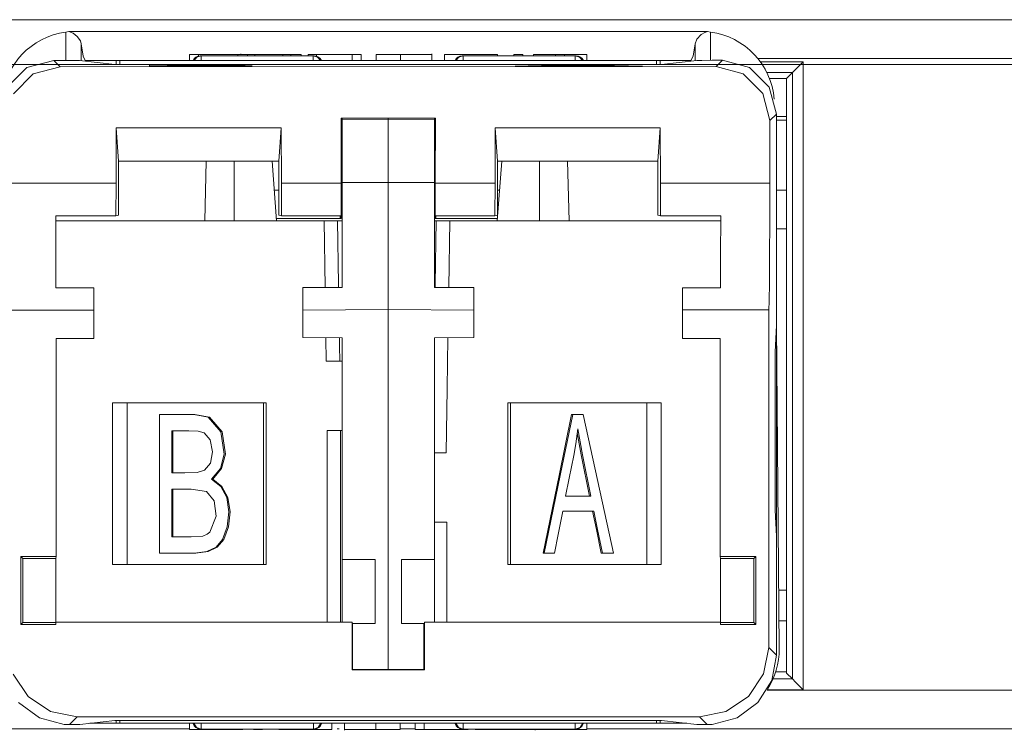
# Model space of a CAD drawing. Units: inches. Extents: x 0 to 21.9, y 0 to 19.2.
# Drawn here: x 4.6 to 5.2, y 8.1 to 8.5 of the extents above; entities that cross this region are included whole.
import ezdxf

# ---------------------------------------------------------------- set-up
doc = ezdxf.new("R2010")
doc.units = ezdxf.units.IN
doc.header["$MEASUREMENT"] = 0
doc.layers.add('Trimetric', color=7, linetype='CONTINUOUS', true_color=0xffffff)

msp = doc.modelspace()

# ---------------------------------------------------------------- linework, layer by layer
at = {"layer": 'Trimetric', "color": 18, "linetype": 'Continuous', "lineweight": 18}
for p, q in [((1.54662, 8.51262), (8.9593, 8.51262)), ((4.70966, 8.51274), (4.65253, 8.51274)), ((4.65253, 8.51274), (4.65253, 8.51271)), ((4.65253, 8.51271), (4.65253, 8.51262)), ((4.70966, 8.51274), (4.70966, 8.51271)), ((4.70966, 8.51271), (4.70966, 8.51262)), ((5.02219, 8.51274), (4.96506, 8.51274)), ((4.96506, 8.51271), (4.96506, 8.51274)), ((4.96506, 8.51262), (4.96506, 8.51271)), ((5.02219, 8.51271), (5.02219, 8.51274)), ((5.02219, 8.51262), (5.02219, 8.51271)), ((4.62811, 8.50475), (4.63009, 8.50498)), ((4.62811, 8.48636), (4.62811, 8.50475)), ((4.63457, 8.50519), (4.63009, 8.50498)), ((4.63009, 8.50498), (4.63289, 8.50392)), ((4.63289, 8.50392), (4.63553, 8.50192)), ((4.63457, 8.50519), (5.04014, 8.50519)), ((4.63553, 8.50192), (4.63759, 8.49896)), ((5.03663, 8.49716), (5.03777, 8.50017)), ((5.03777, 8.50017), (5.04051, 8.50308)), ((5.04014, 8.50519), (5.04462, 8.50498)), ((5.04051, 8.50308), (5.04296, 8.50446)), ((5.04296, 8.50446), (5.04462, 8.50498)), ((5.04462, 8.50498), (5.0466, 8.50475)), ((5.0466, 8.50475), (5.0466, 8.48639)), ((4.63759, 8.49896), (4.63808, 8.49716)), ((4.63938, 8.489), (4.63808, 8.49716)), ((4.63808, 8.49716), (4.63808, 8.48618)), ((5.03663, 8.49716), (5.03534, 8.489)), ((5.03663, 8.4862), (5.03663, 8.49716)), ((4.6408, 8.48619), (4.63938, 8.489)), ((4.70841, 8.4902), (4.71166, 8.4902)), ((4.70841, 8.4902), (4.70841, 8.48619)), ((4.71078, 8.48619), (4.71261, 8.4885)), ((4.7132, 8.4885), (4.71137, 8.48619)), ((4.71166, 8.4902), (4.71421, 8.4902)), ((4.71261, 8.4885), (4.71543, 8.48937)), ((4.71601, 8.48937), (4.7132, 8.4885)), ((4.71421, 8.4902), (4.72912, 8.4902)), ((4.71421, 8.4902), (4.71421, 8.48922)), ((4.71601, 8.48937), (4.71543, 8.48937)), ((4.78879, 8.48937), (4.71601, 8.48937)), ((4.71601, 8.4885), (4.71601, 8.48937)), ((4.71601, 8.48619), (4.71601, 8.4885)), ((4.72912, 8.4902), (4.73847, 8.4902)), ((4.73847, 8.4902), (4.74144, 8.4902)), ((4.73985, 8.4902), (4.74329, 8.4902)), ((4.73985, 8.4902), (4.73985, 8.48937)), ((4.74182, 8.4902), (4.74182, 8.4907)), ((4.74329, 8.4902), (4.746, 8.4902)), ((4.746, 8.4902), (4.74869, 8.4902)), ((4.746, 8.4902), (4.746, 8.48937)), ((4.74869, 8.4902), (4.75081, 8.4902)), ((4.75081, 8.4902), (4.76106, 8.4902)), ((4.75081, 8.4902), (4.75081, 8.48937)), ((4.76106, 8.4902), (4.76911, 8.4902)), ((4.76911, 8.4902), (4.77197, 8.4902)), ((4.76911, 8.4902), (4.76911, 8.48937)), ((4.77197, 8.4902), (4.77421, 8.4902)), ((4.77421, 8.4902), (4.77791, 8.4902)), ((4.77421, 8.4902), (4.77421, 8.48937)), ((4.77791, 8.4902), (4.78081, 8.4902)), ((4.78081, 8.4902), (4.78081, 8.48937)), ((4.78538, 8.4902), (4.78849, 8.4902)), ((4.78538, 8.4902), (4.78538, 8.48937)), ((4.78849, 8.4902), (4.79093, 8.4902)), ((4.78937, 8.48937), (4.78879, 8.48937)), ((4.78879, 8.48937), (4.78879, 8.4885)), ((4.7916, 8.4885), (4.78879, 8.48937)), ((4.78879, 8.4885), (4.78879, 8.48619)), ((4.78937, 8.48937), (4.79219, 8.4885)), ((4.79093, 8.4902), (4.8038, 8.4902)), ((4.79093, 8.4902), (4.79093, 8.48912)), ((4.79343, 8.48619), (4.7916, 8.4885)), ((4.79219, 8.4885), (4.79402, 8.48619)), ((4.8038, 8.4902), (4.81392, 8.4902)), ((4.81392, 8.4902), (4.81725, 8.4902)), ((4.81392, 8.4902), (4.81392, 8.48619)), ((4.81725, 8.4902), (4.81986, 8.4902)), ((4.81986, 8.4902), (4.81986, 8.48619)), ((4.82959, 8.4902), (4.83844, 8.4902)), ((4.82959, 8.4902), (4.82959, 8.48619)), ((4.83844, 8.4902), (4.84539, 8.4902)), ((4.84539, 8.4902), (4.8595, 8.4902)), ((4.84539, 8.4902), (4.84539, 8.48619)), ((4.8595, 8.4902), (4.8638, 8.4902)), ((4.8638, 8.4902), (4.86568, 8.4902)), ((4.86578, 8.48619), (4.86578, 8.4907)), ((4.87384, 8.4902), (4.87457, 8.4902)), ((4.87384, 8.4902), (4.87384, 8.48619)), ((4.87457, 8.4902), (4.88027, 8.4902)), ((4.88027, 8.4902), (4.89265, 8.4902)), ((4.88261, 8.4885), (4.88078, 8.48619)), ((4.88136, 8.48619), (4.8832, 8.4885)), ((4.88543, 8.48938), (4.88261, 8.4885)), ((4.8832, 8.4885), (4.88601, 8.48938)), ((4.88543, 8.48938), (4.88601, 8.48938)), ((4.88601, 8.48938), (4.95881, 8.48938)), ((4.88601, 8.48938), (4.88601, 8.4885)), ((4.88601, 8.4885), (4.88601, 8.48619)), ((4.89265, 8.4902), (4.90361, 8.4902)), ((4.90361, 8.4902), (4.90792, 8.4902)), ((4.90792, 8.4902), (4.90827, 8.4902)), ((4.90827, 8.4902), (4.90827, 8.48938)), ((4.9189, 8.4902), (4.92214, 8.4902)), ((4.9189, 8.4902), (4.9189, 8.48938)), ((4.92214, 8.4902), (4.9247, 8.4902)), ((4.9247, 8.4902), (4.9247, 8.48938)), ((4.93162, 8.4902), (4.93969, 8.4902)), ((4.93162, 8.4902), (4.93162, 8.48938)), ((4.93969, 8.4902), (4.94604, 8.4902)), ((4.94604, 8.4902), (4.94928, 8.4902)), ((4.94604, 8.4902), (4.94604, 8.48938)), ((4.94928, 8.4902), (4.95183, 8.4902)), ((4.95183, 8.4902), (4.95993, 8.4902)), ((4.95183, 8.4902), (4.95183, 8.48938)), ((4.95881, 8.48938), (4.9594, 8.48939)), ((4.95881, 8.48938), (4.96163, 8.48851)), ((4.95881, 8.48851), (4.95881, 8.48938)), ((4.95881, 8.48619), (4.95881, 8.48851)), ((4.96222, 8.48851), (4.9594, 8.48939)), ((4.95993, 8.4902), (4.9663, 8.4902)), ((4.96163, 8.48851), (4.96346, 8.48619)), ((4.96405, 8.48619), (4.96222, 8.48851)), ((4.9663, 8.4902), (4.9663, 8.48619)), ((5.03534, 8.489), (5.03391, 8.48619)), ((5.4304, 8.48762), (5.07737, 8.48762)), ((4.55791, 8.48362), (5.95791, 8.48362)), ((5.95791, 8.48362), (4.55791, 8.48362)), ((4.60293, 8.48167), (4.59012, 8.46886)), ((4.62296, 8.48362), (4.59106, 8.48362)), ((4.59106, 8.48362), (4.62296, 8.48362)), ((4.62043, 8.48636), (4.60293, 8.48167)), ((4.60706, 8.47755), (4.62455, 8.48224)), ((4.62716, 8.48636), (4.62043, 8.48636)), ((4.62455, 8.48224), (4.62043, 8.48636)), ((4.62681, 8.48362), (4.62296, 8.48362)), ((4.62296, 8.48362), (4.62681, 8.48362)), ((5.05025, 8.48228), (4.62455, 8.48224)), ((4.63802, 8.48362), (4.62681, 8.48362)), ((4.62681, 8.48362), (4.63802, 8.48362)), ((4.62716, 8.48636), (4.63394, 8.48634)), ((4.63394, 8.48634), (4.63713, 8.48628)), ((4.63713, 8.48628), (4.66004, 8.48375)), ((4.65608, 8.48362), (4.63802, 8.48362)), ((4.63802, 8.48362), (4.65608, 8.48362)), ((4.6408, 8.48619), (4.66079, 8.48619)), ((4.68048, 8.48362), (4.65608, 8.48362)), ((4.65608, 8.48362), (4.68048, 8.48362)), ((4.66004, 8.48375), (4.66503, 8.48371)), ((4.66422, 8.48362), (4.66048, 8.48362)), ((4.66048, 8.48362), (4.66388, 8.48362)), ((4.66079, 8.48373), (4.66079, 8.48619)), ((4.66079, 8.48619), (4.66158, 8.48619)), ((4.66158, 8.48619), (4.66328, 8.48619)), ((4.66328, 8.48619), (4.66328, 8.48371)), ((4.66328, 8.48619), (5.01144, 8.48619)), ((4.66388, 8.48362), (4.67311, 8.48362)), ((4.67458, 8.48362), (4.66422, 8.48362)), ((4.69071, 8.48371), (4.66503, 8.48371)), ((4.67311, 8.48362), (4.68671, 8.48362)), ((4.69022, 8.48362), (4.67458, 8.48362)), ((4.71072, 8.48362), (4.68048, 8.48362)), ((4.68048, 8.48362), (4.71072, 8.48362)), ((4.71653, 8.48347), (4.6824, 8.48346)), ((4.6824, 8.48346), (4.6824, 8.4825)), ((4.6824, 8.4825), (4.71606, 8.48251)), ((4.68671, 8.48362), (4.70323, 8.48362)), ((4.70983, 8.48362), (4.69022, 8.48362)), ((4.69407, 8.48306), (4.69407, 8.48335)), ((4.69407, 8.48295), (4.69407, 8.48306)), ((4.69407, 8.48295), (4.72127, 8.48295)), ((4.69407, 8.48262), (4.69407, 8.48295)), ((4.69407, 8.4825), (4.69407, 8.48262)), ((4.72574, 8.48308), (4.70273, 8.48306)), ((4.70323, 8.48362), (4.72121, 8.48362)), ((4.73207, 8.48362), (4.70983, 8.48362)), ((4.74629, 8.48362), (4.71072, 8.48362)), ((4.71072, 8.48362), (4.74629, 8.48362)), ((4.724, 8.48263), (4.71557, 8.48262)), ((4.71606, 8.48251), (4.73002, 8.48252)), ((5.00977, 8.48373), (4.71651, 8.48371)), ((4.72784, 8.48345), (4.71653, 8.48347)), ((4.72121, 8.48362), (4.73919, 8.48362)), ((4.72127, 8.48295), (4.72691, 8.48294)), ((4.72715, 8.48263), (4.724, 8.48263)), ((4.72916, 8.4831), (4.72574, 8.48308)), ((4.72691, 8.48294), (4.73091, 8.48292)), ((4.72901, 8.48264), (4.72715, 8.48263)), ((4.73454, 8.48342), (4.72784, 8.48345)), ((4.73073, 8.48265), (4.72901, 8.48264)), ((4.73155, 8.48313), (4.72916, 8.4831)), ((4.73002, 8.48252), (4.73734, 8.48255)), ((4.73238, 8.48267), (4.73073, 8.48265)), ((4.73091, 8.48292), (4.7363, 8.48284)), ((4.73299, 8.48318), (4.73155, 8.48313)), ((4.75565, 8.48362), (4.73207, 8.48362)), ((4.73506, 8.4827), (4.73238, 8.48267)), ((4.73242, 8.48302), (4.73868, 8.48307)), ((4.73635, 8.483), (4.73242, 8.48302)), ((4.73292, 8.48321), (4.73299, 8.48318)), ((4.73964, 8.48337), (4.73454, 8.48342)), ((4.73681, 8.48276), (4.73506, 8.4827)), ((4.74295, 8.48295), (4.73635, 8.483)), ((4.73665, 8.48279), (4.73681, 8.48276)), ((4.73734, 8.48255), (4.74308, 8.4826)), ((4.73868, 8.48307), (4.74278, 8.48313)), ((4.73919, 8.48362), (4.7557, 8.48362)), ((4.74386, 8.48329), (4.73964, 8.48337)), ((4.74278, 8.48313), (4.74447, 8.48322)), ((4.74713, 8.48289), (4.74295, 8.48295)), ((4.74308, 8.4826), (4.74768, 8.4827)), ((4.78669, 8.48362), (4.74629, 8.48362)), ((4.74629, 8.48362), (4.78669, 8.48362)), ((4.74903, 8.4828), (4.74713, 8.48289)), ((4.74768, 8.4827), (4.74903, 8.4828)), ((4.77922, 8.48362), (4.75565, 8.48362)), ((4.7557, 8.48362), (4.76931, 8.48362)), ((4.76931, 8.48362), (4.77854, 8.48362)), ((4.77854, 8.48362), (4.78194, 8.48362)), ((4.80147, 8.48362), (4.77922, 8.48362)), ((4.78194, 8.48362), (4.78587, 8.48362)), ((4.78587, 8.48362), (4.79602, 8.48362)), ((4.83139, 8.48362), (4.78669, 8.48362)), ((4.78669, 8.48362), (4.83139, 8.48362)), ((4.79138, 8.48362), (4.78791, 8.48362)), ((4.78791, 8.48362), (4.79138, 8.48362)), ((4.79901, 8.48362), (4.79138, 8.48362)), ((4.79138, 8.48362), (4.79901, 8.48362)), ((4.79602, 8.48362), (4.8099, 8.48362)), ((4.80665, 8.48362), (4.79901, 8.48362)), ((4.79901, 8.48362), (4.80665, 8.48362)), ((4.82107, 8.48362), (4.80147, 8.48362)), ((4.81012, 8.48362), (4.80665, 8.48362)), ((4.80665, 8.48362), (4.81012, 8.48362)), ((4.8099, 8.48362), (4.82502, 8.48362)), ((4.81975, 8.48362), (4.81012, 8.48362)), ((4.81012, 8.48362), (4.81962, 8.48362)), ((4.81962, 8.48362), (4.82329, 8.48362)), ((4.82329, 8.48362), (4.81975, 8.48362)), ((4.83672, 8.48362), (4.82107, 8.48362)), ((4.82502, 8.48362), (4.83889, 8.48362)), ((4.8799, 8.48362), (4.83139, 8.48362)), ((4.83139, 8.48362), (4.8799, 8.48362)), ((4.84707, 8.48362), (4.83672, 8.48362)), ((4.83889, 8.48362), (4.84904, 8.48362)), ((4.85081, 8.48362), (4.84707, 8.48362)), ((4.84904, 8.48362), (4.85298, 8.48362)), ((4.87813, 8.48362), (4.85081, 8.48362)), ((4.85308, 8.48362), (4.85176, 8.48362)), ((4.85176, 8.48362), (4.85554, 8.48362)), ((4.85298, 8.48362), (4.87275, 8.48362)), ((4.85663, 8.48362), (4.85308, 8.48362)), ((4.85554, 8.48362), (4.8653, 8.48362)), ((4.86177, 8.48362), (4.85663, 8.48362)), ((4.86786, 8.48362), (4.86177, 8.48362)), ((4.8653, 8.48362), (4.87864, 8.48362)), ((4.87428, 8.48362), (4.86786, 8.48362)), ((4.87275, 8.48362), (4.89039, 8.48362)), ((4.88037, 8.48362), (4.87428, 8.48362)), ((4.90028, 8.48362), (4.87813, 8.48362)), ((4.87864, 8.48362), (4.89318, 8.48362)), ((4.93171, 8.48362), (4.8799, 8.48362)), ((4.8799, 8.48362), (4.93171, 8.48362)), ((4.88551, 8.48362), (4.88037, 8.48362)), ((4.88906, 8.48362), (4.88551, 8.48362)), ((4.89039, 8.48362), (4.88906, 8.48362)), ((4.89318, 8.48362), (4.90652, 8.48362)), ((4.91746, 8.48362), (4.90028, 8.48362)), ((4.90652, 8.48362), (4.91628, 8.48362)), ((4.91628, 8.48362), (4.92006, 8.48362)), ((4.92983, 8.48362), (4.91746, 8.48362)), ((4.95371, 8.48349), (4.91983, 8.48252)), ((4.91983, 8.48252), (4.93222, 8.48252)), ((4.92006, 8.48362), (4.92113, 8.48362)), ((4.92113, 8.48362), (4.92381, 8.48362)), ((4.92381, 8.48362), (4.9273, 8.48362)), ((4.9273, 8.48362), (4.93078, 8.48362)), ((4.93758, 8.48362), (4.92983, 8.48362)), ((4.93078, 8.48362), (4.93346, 8.48362)), ((4.98632, 8.48362), (4.93171, 8.48362)), ((4.93171, 8.48362), (4.98632, 8.48362)), ((4.93222, 8.48252), (4.94193, 8.48281)), ((4.93346, 8.48362), (4.93453, 8.48362)), ((4.93453, 8.48362), (4.93814, 8.48362)), ((4.94117, 8.48362), (4.93758, 8.48362)), ((4.93814, 8.48362), (4.94743, 8.48362)), ((4.95043, 8.48362), (4.94117, 8.48362)), ((4.94193, 8.48281), (4.97881, 8.48282)), ((4.94529, 8.48292), (4.95497, 8.4832)), ((4.9752, 8.48292), (4.94529, 8.48292)), ((4.94529, 8.48281), (4.94529, 8.48292)), ((4.94743, 8.48362), (4.96013, 8.48362)), ((4.94808, 8.48362), (4.95864, 8.48362)), ((4.96915, 8.48362), (4.94808, 8.48362)), ((4.96309, 8.48362), (4.95043, 8.48362)), ((4.96631, 8.48349), (4.95371, 8.48349)), ((4.95371, 8.48316), (4.95371, 8.48349)), ((4.95497, 8.4832), (4.95643, 8.48325)), ((4.95643, 8.48325), (4.95771, 8.48329)), ((4.95771, 8.48329), (4.95974, 8.48338)), ((4.95864, 8.48362), (4.9692, 8.48362)), ((4.95974, 8.48338), (4.96361, 8.48326)), ((4.96013, 8.48362), (4.97398, 8.48362)), ((4.97688, 8.48362), (4.96309, 8.48362)), ((4.96361, 8.48326), (4.96796, 8.48313)), ((5.0024, 8.48253), (4.96631, 8.48349)), ((4.96796, 8.48313), (4.9752, 8.48292)), ((4.99022, 8.48362), (4.96915, 8.48362)), ((4.9692, 8.48362), (4.97971, 8.48362)), ((4.97398, 8.48362), (4.98668, 8.48362)), ((4.9752, 8.48282), (4.9752, 8.48292)), ((4.98954, 8.48362), (4.97688, 8.48362)), ((4.97881, 8.48282), (4.9891, 8.48253)), ((4.97971, 8.48362), (4.99022, 8.48362)), ((5.0432, 8.48362), (4.98632, 8.48362)), ((4.98632, 8.48362), (5.0432, 8.48362)), ((4.98668, 8.48362), (4.99597, 8.48362)), ((4.9891, 8.48253), (5.0024, 8.48253)), ((4.99879, 8.48362), (4.98954, 8.48362)), ((4.99597, 8.48362), (4.99958, 8.48362)), ((5.00238, 8.48362), (4.99879, 8.48362)), ((4.99958, 8.48362), (5.00069, 8.48362)), ((5.00069, 8.48362), (5.00348, 8.48362)), ((5.00364, 8.48362), (5.00238, 8.48362)), ((5.00348, 8.48362), (5.00711, 8.48362)), ((5.00708, 8.48362), (5.00364, 8.48362)), ((5.01222, 8.48362), (5.00708, 8.48362)), ((5.00711, 8.48362), (5.01074, 8.48362)), ((5.01476, 8.48377), (5.00977, 8.48373)), ((5.01074, 8.48362), (5.01353, 8.48362)), ((5.01144, 8.48373), (5.01144, 8.48619)), ((5.01144, 8.48619), (5.01313, 8.48619)), ((5.01858, 8.48362), (5.01222, 8.48362)), ((5.01313, 8.48619), (5.01393, 8.48619)), ((5.01353, 8.48362), (5.01465, 8.48362)), ((5.01393, 8.48619), (5.01393, 8.48375)), ((5.01393, 8.48619), (5.03391, 8.48619)), ((5.01465, 8.48362), (5.01809, 8.48362)), ((5.03767, 8.48632), (5.01476, 8.48377)), ((5.01809, 8.48362), (5.02733, 8.48362)), ((5.02566, 8.48362), (5.01858, 8.48362)), ((5.03298, 8.48362), (5.02566, 8.48362)), ((5.02733, 8.48362), (5.04071, 8.48362)), ((5.04007, 8.48362), (5.03298, 8.48362)), ((5.04086, 8.48637), (5.03767, 8.48632)), ((5.04642, 8.48362), (5.04007, 8.48362)), ((5.04071, 8.48362), (5.05657, 8.48362)), ((5.04764, 8.4864), (5.04086, 8.48637)), ((5.10187, 8.48362), (5.0432, 8.48362)), ((5.0432, 8.48362), (5.10187, 8.48362)), ((5.05156, 8.48362), (5.04642, 8.48362)), ((5.04764, 8.4864), (5.05437, 8.4864)), ((5.05025, 8.48228), (5.05437, 8.4864)), ((5.06774, 8.47758), (5.05025, 8.48228)), ((5.055, 8.48362), (5.05156, 8.48362)), ((5.05437, 8.4864), (5.07187, 8.48171)), ((5.05626, 8.48362), (5.055, 8.48362)), ((5.05974, 8.48362), (5.05626, 8.48362)), ((5.05657, 8.48362), (5.07325, 8.48362)), ((5.06893, 8.48362), (5.05974, 8.48362)), ((5.08192, 8.48362), (5.06893, 8.48362)), ((5.07187, 8.48171), (5.08468, 8.4689)), ((5.07325, 8.48362), (5.08911, 8.48362)), ((5.07896, 8.4854), (5.10674, 8.4854)), ((5.09681, 8.48362), (5.08192, 8.48362)), ((5.08911, 8.48362), (5.10248, 8.48362)), ((5.11169, 8.48362), (5.09681, 8.48362)), ((5.10674, 8.4854), (5.10181, 8.48047)), ((5.1618, 8.48362), (5.10187, 8.48362)), ((5.10187, 8.48362), (5.1618, 8.48362)), ((5.10248, 8.48362), (5.11172, 8.48362)), ((5.10674, 8.4854), (5.10674, 8.07796)), ((5.12468, 8.48362), (5.11169, 8.48362)), ((5.11172, 8.48362), (5.11517, 8.48362)), ((5.11517, 8.48362), (5.11657, 8.48362)), ((5.11657, 8.48362), (5.12025, 8.48362)), ((5.12025, 8.48362), (5.12545, 8.48362)), ((5.13387, 8.48362), (5.12468, 8.48362)), ((5.12545, 8.48362), (5.13142, 8.48362)), ((5.13142, 8.48362), (5.13738, 8.48362)), ((5.13735, 8.48362), (5.13387, 8.48362)), ((5.13857, 8.48362), (5.13735, 8.48362)), ((5.13738, 8.48362), (5.14258, 8.48362)), ((5.14177, 8.48362), (5.13857, 8.48362)), ((5.14629, 8.48362), (5.14177, 8.48362)), ((5.14258, 8.48362), (5.14627, 8.48362)), ((5.14627, 8.48362), (5.14766, 8.48362)), ((5.15148, 8.48362), (5.14629, 8.48362)), ((5.14766, 8.48362), (5.15094, 8.48362)), ((5.15094, 8.48362), (5.15956, 8.48362)), ((5.15667, 8.48362), (5.15148, 8.48362)), ((5.16119, 8.48362), (5.15667, 8.48362)), ((5.15956, 8.48362), (5.17177, 8.48362)), ((5.16439, 8.48362), (5.16119, 8.48362)), ((5.22249, 8.48362), (5.1618, 8.48362)), ((5.1618, 8.48362), (5.22249, 8.48362)), ((5.16561, 8.48362), (5.16439, 8.48362)), ((5.16883, 8.48362), (5.16561, 8.48362)), ((5.17715, 8.48362), (5.16883, 8.48362)), ((5.17177, 8.48362), (5.18575, 8.48362)), ((5.18853, 8.48362), (5.17715, 8.48362)), ((5.18575, 8.48362), (5.19974, 8.48362)), ((5.20092, 8.48362), (5.18853, 8.48362)), ((5.19974, 8.48362), (5.21194, 8.48362)), ((5.2123, 8.48362), (5.20092, 8.48362)), ((5.21194, 8.48362), (5.22057, 8.48362)), ((5.22061, 8.48362), (5.2123, 8.48362)), ((5.22057, 8.48362), (5.22384, 8.48362)), ((5.22384, 8.48362), (5.22061, 8.48362)), ((5.28344, 8.48362), (5.22249, 8.48362)), ((5.22249, 8.48362), (5.28344, 8.48362)), ((4.59427, 8.46472), (4.60706, 8.47755)), ((5.08053, 8.46475), (5.06774, 8.47758)), ((5.09974, 8.4784), (5.0832, 8.4784)), ((5.09596, 8.47462), (5.08486, 8.47462)), ((5.0959, 8.0888), (5.09596, 8.47462)), ((5.09596, 8.47462), (5.09974, 8.4784)), ((5.10181, 8.48047), (5.09974, 8.4784)), ((5.09974, 8.08496), (5.09974, 8.4784)), ((5.08468, 8.4689), (5.08937, 8.4514)), ((5.0852, 8.44723), (5.08053, 8.46475)), ((4.80678, 8.44886), (4.86802, 8.44886)), ((4.80678, 8.44886), (4.80685, 8.40661)), ((4.80742, 8.44776), (4.80742, 8.44886)), ((4.83742, 8.44801), (4.83742, 8.44886)), ((4.86742, 8.44776), (4.86742, 8.44886)), ((4.86802, 8.44886), (4.86796, 8.40661)), ((5.08937, 8.4514), (5.0852, 8.44723)), ((5.08939, 8.31424), (5.08937, 8.4514)), ((5.08939, 8.45003), (5.09604, 8.45003)), ((4.66077, 8.4066), (4.66088, 8.4426)), ((4.66088, 8.4426), (4.76792, 8.4426)), ((4.6624, 8.42087), (4.66088, 8.4426)), ((4.7664, 8.42087), (4.76792, 8.4426)), ((4.76792, 8.4426), (4.76804, 8.40661)), ((4.80686, 8.445), (4.80679, 8.445)), ((4.80686, 8.43907), (4.80686, 8.445)), ((4.80742, 8.44776), (4.83742, 8.44801)), ((4.80742, 8.44776), (4.80742, 8.40702)), ((4.83742, 8.44801), (4.83742, 8.40706)), ((4.83742, 8.44801), (4.86742, 8.44776)), ((4.86742, 8.44776), (4.86742, 8.40702)), ((4.86786, 8.445), (4.86786, 8.43907)), ((4.86802, 8.445), (4.86786, 8.445)), ((4.90688, 8.44261), (4.90677, 8.40662)), ((5.01392, 8.44262), (4.90688, 8.44261)), ((4.9084, 8.42089), (4.90688, 8.44261)), ((5.0124, 8.42089), (5.01392, 8.44262)), ((5.01404, 8.40662), (5.01392, 8.44262)), ((5.08514, 8.40663), (5.0852, 8.44723)), ((5.08939, 8.44762), (5.09604, 8.44762)), ((4.80686, 8.43237), (4.80686, 8.43907)), ((4.86786, 8.43907), (4.86786, 8.43237)), ((4.80742, 8.43237), (4.80686, 8.43237)), ((4.80686, 8.43237), (4.80686, 8.40356)), ((4.86786, 8.43237), (4.86742, 8.43237)), ((4.86786, 8.43237), (4.86786, 8.38369)), ((4.80686, 8.42769), (4.80682, 8.42769)), ((4.86786, 8.42769), (4.86799, 8.42769)), ((4.72535, 8.42087), (4.6624, 8.42087)), ((4.66241, 8.38586), (4.6624, 8.42087)), ((4.71829, 8.38215), (4.71933, 8.42087)), ((4.7664, 8.42087), (4.72535, 8.42087)), ((4.73744, 8.42087), (4.73744, 8.38215)), ((4.76495, 8.38215), (4.76205, 8.42087)), ((4.76633, 8.42087), (4.76633, 8.38669)), ((4.7664, 8.42087), (4.76641, 8.38587)), ((4.90816, 8.38218), (4.91106, 8.42089)), ((4.9084, 8.42089), (4.94946, 8.42089)), ((4.9084, 8.42089), (4.90841, 8.38588)), ((4.93566, 8.42089), (4.93566, 8.38218)), ((4.94946, 8.42089), (5.0124, 8.42089)), ((4.95481, 8.38218), (4.95378, 8.42089)), ((5.01241, 8.38589), (5.0124, 8.42089)), ((4.66077, 8.4066), (4.58967, 8.40659)), ((4.66067, 8.38542), (4.66077, 8.4066)), ((4.80685, 8.40661), (4.76804, 8.40661)), ((4.76804, 8.40661), (4.76815, 8.38543)), ((4.80691, 8.38544), (4.80685, 8.40661)), ((4.80742, 8.40702), (4.83742, 8.40706)), ((4.80742, 8.36798), (4.80742, 8.40702)), ((4.83742, 8.40706), (4.83742, 8.38616)), ((4.83742, 8.40706), (4.86742, 8.40702)), ((4.86742, 8.36798), (4.86742, 8.40702)), ((4.86791, 8.38544), (4.86796, 8.40661)), ((4.86796, 8.40661), (4.90677, 8.40662)), ((4.90677, 8.40662), (4.90667, 8.38544)), ((5.01404, 8.40662), (5.08514, 8.40663)), ((5.01415, 8.38545), (5.01404, 8.40662)), ((5.08514, 8.40663), (5.08508, 8.38178)), ((4.76635, 8.40208), (4.76348, 8.40208)), ((4.90975, 8.40208), (4.90842, 8.40208)), ((5.09598, 8.40208), (5.08947, 8.40208)), ((4.62168, 8.35898), (4.62162, 8.38542)), ((4.62162, 8.38542), (4.66067, 8.38542)), ((4.66241, 8.38586), (4.66067, 8.38542)), ((4.76633, 8.38669), (4.76641, 8.38669)), ((4.76641, 8.38587), (4.76815, 8.38543)), ((4.76815, 8.38543), (4.80691, 8.38544)), ((4.80633, 8.38544), (4.80633, 8.38369)), ((4.80686, 8.38544), (4.80686, 8.38369)), ((4.83742, 8.38616), (4.83742, 8.35372)), ((4.90667, 8.38544), (4.86791, 8.38544)), ((4.86839, 8.38369), (4.86839, 8.38544)), ((4.90841, 8.38588), (4.90667, 8.38544)), ((5.01241, 8.38589), (5.01415, 8.38545)), ((5.0532, 8.38545), (5.01415, 8.38545)), ((5.05314, 8.35901), (5.0532, 8.38545)), ((4.71829, 8.38215), (4.62162, 8.38214)), ((4.72579, 8.38215), (4.71829, 8.38215)), ((4.79576, 8.38216), (4.72579, 8.38215)), ((4.80686, 8.38369), (4.76483, 8.38369)), ((4.79576, 8.38216), (4.79641, 8.33892)), ((4.79672, 8.38216), (4.79576, 8.38216)), ((4.79823, 8.38216), (4.79672, 8.38216)), ((4.7999, 8.38216), (4.79823, 8.38216)), ((4.80154, 8.38216), (4.7999, 8.38216)), ((4.80295, 8.38216), (4.80154, 8.38216)), ((4.80399, 8.38216), (4.80295, 8.38216)), ((4.80453, 8.38216), (4.80399, 8.38216)), ((4.80564, 8.38216), (4.80453, 8.38216)), ((4.80516, 8.34115), (4.80453, 8.38216)), ((4.80742, 8.38216), (4.80564, 8.38216)), ((4.86742, 8.38219), (4.86809, 8.38219)), ((4.86786, 8.38369), (4.90827, 8.38369)), ((4.86795, 8.34119), (4.86858, 8.38219)), ((4.86809, 8.38219), (4.86858, 8.38219)), ((4.86858, 8.38219), (4.86912, 8.38219)), ((4.86912, 8.38219), (4.87016, 8.38219)), ((4.87016, 8.38219), (4.87157, 8.38219)), ((4.87157, 8.38219), (4.87321, 8.38219)), ((4.87321, 8.38219), (4.87487, 8.38219)), ((4.87487, 8.38219), (4.87639, 8.38219)), ((4.87639, 8.38219), (4.87734, 8.38219)), ((4.87734, 8.38219), (4.8767, 8.33892)), ((4.87734, 8.38219), (4.94732, 8.38218)), ((4.94732, 8.38218), (4.95481, 8.38218)), ((4.95481, 8.38218), (5.05319, 8.38217)), ((5.08508, 8.38178), (5.08496, 8.3598)), ((5.09598, 8.37708), (5.08947, 8.37708)), ((4.80742, 8.33893), (4.80742, 8.36798)), ((4.86742, 8.33893), (4.86742, 8.36798)), ((5.08496, 8.3598), (5.08479, 8.34217)), ((4.62176, 8.3388), (4.62168, 8.35898)), ((4.83742, 8.35372), (4.83742, 8.33204)), ((5.05306, 8.33883), (5.05314, 8.35901)), ((4.80519, 8.33892), (4.80516, 8.34115)), ((4.86792, 8.33892), (4.86795, 8.34119)), ((5.08479, 8.34217), (5.08459, 8.3301)), ((4.64641, 8.3388), (4.62176, 8.3388)), ((4.64641, 8.32907), (4.64641, 8.3388)), ((4.78192, 8.33893), (4.80742, 8.33893)), ((4.78192, 8.329), (4.78192, 8.33893)), ((4.89292, 8.33893), (4.86742, 8.33893)), ((4.89292, 8.329), (4.89292, 8.33893)), ((5.02841, 8.33883), (5.05306, 8.33883)), ((5.02841, 8.32909), (5.02841, 8.33883)), ((4.64641, 8.32437), (4.64641, 8.32907)), ((4.78192, 8.3243), (4.78192, 8.329)), ((4.83742, 8.33204), (4.83742, 8.32475)), ((4.89292, 8.3243), (4.89292, 8.329)), ((5.02841, 8.3244), (5.02841, 8.32909)), ((5.08459, 8.3301), (5.08437, 8.3244)), ((4.64641, 8.32437), (4.59045, 8.32436)), ((4.64641, 8.30587), (4.64641, 8.32437)), ((4.83742, 8.32475), (4.78192, 8.3243)), ((4.78192, 8.30649), (4.78192, 8.3243)), ((4.83742, 8.09103), (4.83742, 8.32475)), ((4.89292, 8.3243), (4.83742, 8.32475)), ((4.89292, 8.30649), (4.89292, 8.3243)), ((5.02841, 8.3244), (5.08437, 8.3244)), ((5.02841, 8.30589), (5.02841, 8.3244)), ((5.08441, 8.10542), (5.08437, 8.3244)), ((5.08939, 8.31424), (5.08856, 8.29731)), ((5.08936, 8.31351), (5.08936, 8.17871)), ((5.08939, 8.31424), (5.09122, 8.1046)), ((4.62191, 8.30586), (4.64641, 8.30587)), ((4.62192, 8.16451), (4.62191, 8.30586)), ((4.78192, 8.30649), (4.80742, 8.30627)), ((4.80742, 8.30627), (4.78192, 8.30649)), ((4.78192, 8.30649), (4.78192, 8.30649)), ((4.79691, 8.30636), (4.79714, 8.29117)), ((4.80577, 8.30116), (4.8057, 8.30628)), ((4.80742, 8.16241), (4.80742, 8.30627)), ((4.89292, 8.30649), (4.86742, 8.30627)), ((4.86742, 8.30627), (4.89292, 8.30649)), ((4.86742, 8.16241), (4.86742, 8.30627)), ((4.8762, 8.30634), (4.8757, 8.27348)), ((4.89292, 8.30649), (4.89292, 8.30649)), ((5.05291, 8.3059), (5.02841, 8.30589)), ((5.05292, 8.16454), (5.05291, 8.3059)), ((4.80593, 8.29117), (4.80577, 8.30116)), ((5.08856, 8.29731), (5.08857, 8.19449)), ((4.80742, 8.29117), (4.79714, 8.29117)), ((4.8757, 8.27348), (4.87505, 8.2317)), ((4.75813, 8.26415), (4.6585, 8.26414)), ((4.6585, 8.26414), (4.6585, 8.15914)), ((4.66366, 8.26414), (4.6585, 8.26414)), ((4.6679, 8.26414), (4.66366, 8.26414)), ((4.7564, 8.26415), (4.6679, 8.26414)), ((4.6679, 8.15914), (4.6679, 8.26414)), ((4.7564, 8.26415), (4.7564, 8.15915)), ((4.7574, 8.26415), (4.7564, 8.26415)), ((4.75813, 8.26415), (4.7574, 8.26415)), ((4.75813, 8.15915), (4.75813, 8.26415)), ((4.91498, 8.15919), (4.91498, 8.26419)), ((4.91498, 8.26419), (5.01461, 8.26418)), ((4.91498, 8.26419), (4.91571, 8.26419)), ((4.91571, 8.26419), (4.91671, 8.26419)), ((4.91671, 8.26419), (5.00521, 8.26418)), ((4.91671, 8.26419), (4.91671, 8.15919)), ((5.00521, 8.15918), (5.00521, 8.26418)), ((5.00521, 8.26418), (5.00945, 8.26418)), ((5.00945, 8.26418), (5.01461, 8.26418)), ((5.01461, 8.26418), (5.01461, 8.15918)), ((4.68899, 8.25664), (4.70008, 8.25665)), ((4.68899, 8.21704), (4.68899, 8.25664)), ((4.70008, 8.25665), (4.71117, 8.25665)), ((4.71008, 8.25665), (4.71193, 8.25665)), ((4.71117, 8.25665), (4.72054, 8.25489)), ((4.71193, 8.25665), (4.72131, 8.25489)), ((4.72054, 8.25489), (4.72883, 8.24531)), ((4.72131, 8.25489), (4.7296, 8.24531)), ((4.94826, 8.21708), (4.95639, 8.25668)), ((4.94903, 8.21708), (4.95715, 8.25668)), ((4.95715, 8.25668), (4.95639, 8.25668)), ((4.95715, 8.25668), (4.961, 8.25668)), ((4.961, 8.25668), (4.96402, 8.25668)), ((4.96402, 8.25668), (4.97503, 8.20628)), ((4.69687, 8.24603), (4.69763, 8.24603)), ((4.70791, 8.24603), (4.69687, 8.24603)), ((4.69687, 8.24603), (4.69687, 8.23079)), ((4.69763, 8.24603), (4.69763, 8.23079)), ((4.7074, 8.24603), (4.69763, 8.24603)), ((4.71408, 8.24573), (4.70791, 8.24603)), ((4.71799, 8.24469), (4.71408, 8.24573)), ((4.72191, 8.24008), (4.71799, 8.24469)), ((4.72883, 8.24531), (4.73096, 8.23078)), ((4.7296, 8.24531), (4.73172, 8.23078)), ((4.79773, 8.24617), (4.79773, 8.12188)), ((4.79773, 8.24617), (4.80742, 8.24617)), ((4.80302, 8.24617), (4.79773, 8.24617)), ((4.80653, 8.24617), (4.80302, 8.24617)), ((4.80688, 8.24617), (4.80653, 8.24617)), ((4.80653, 8.12188), (4.80653, 8.24617)), ((4.80742, 8.24617), (4.80688, 8.24617)), ((4.96044, 8.24722), (4.95917, 8.23758)), ((4.96273, 8.2303), (4.96011, 8.24477)), ((4.9635, 8.2303), (4.96044, 8.24722)), ((4.72333, 8.23239), (4.72191, 8.24008)), ((4.72208, 8.22496), (4.72333, 8.23239)), ((4.86742, 8.2317), (4.87505, 8.2317)), ((4.95917, 8.23758), (4.95784, 8.23004)), ((4.69687, 8.23079), (4.69687, 8.21882)), ((4.69763, 8.23079), (4.69763, 8.21882)), ((4.71821, 8.22037), (4.72208, 8.22496)), ((4.73096, 8.23078), (4.72847, 8.22152)), ((4.73172, 8.23078), (4.72923, 8.22152)), ((4.95784, 8.23004), (4.95489, 8.21526)), ((4.9681, 8.20363), (4.96273, 8.2303)), ((4.96886, 8.20363), (4.9635, 8.2303)), ((4.69687, 8.21882), (4.7054, 8.21882)), ((4.7054, 8.21882), (4.71346, 8.21899)), ((4.71346, 8.21899), (4.71821, 8.22037)), ((4.72847, 8.22152), (4.72276, 8.21454)), ((4.72923, 8.22152), (4.72353, 8.21454)), ((4.68899, 8.16664), (4.68899, 8.21704)), ((4.72276, 8.21454), (4.72353, 8.21454)), ((4.72276, 8.21454), (4.72875, 8.20996)), ((4.72353, 8.21454), (4.72952, 8.20996)), ((4.93792, 8.16669), (4.94826, 8.21708)), ((4.93869, 8.16669), (4.94903, 8.21708)), ((4.95489, 8.21526), (4.95256, 8.20364)), ((4.69687, 8.2082), (4.69763, 8.2082)), ((4.69687, 8.2082), (4.69687, 8.19087)), ((4.70952, 8.2082), (4.69687, 8.2082)), ((4.69763, 8.2082), (4.69763, 8.19087)), ((4.70925, 8.2082), (4.69763, 8.2082)), ((4.71944, 8.20667), (4.70952, 8.2082)), ((4.72448, 8.20061), (4.71944, 8.20667)), ((4.72875, 8.20996), (4.73258, 8.20264)), ((4.72952, 8.20996), (4.73334, 8.20264)), ((4.97503, 8.20628), (4.98369, 8.16668)), ((4.72573, 8.19054), (4.72448, 8.20061)), ((4.73258, 8.20264), (4.73398, 8.19338)), ((4.73334, 8.20264), (4.73474, 8.19338)), ((4.95256, 8.20364), (4.96169, 8.20364)), ((4.96169, 8.20364), (4.96886, 8.20363)), ((4.73398, 8.19338), (4.73295, 8.18362)), ((4.73474, 8.19338), (4.73372, 8.18362)), ((4.95073, 8.19394), (4.94777, 8.17868)), ((4.95881, 8.19394), (4.95073, 8.19394)), ((4.95958, 8.19394), (4.95073, 8.19394)), ((4.97006, 8.19394), (4.95881, 8.19394)), ((4.97083, 8.19394), (4.95958, 8.19394)), ((4.97253, 8.18195), (4.97006, 8.19394)), ((4.97083, 8.19394), (4.97006, 8.19394)), ((4.9733, 8.18195), (4.97083, 8.19394)), ((5.08857, 8.19449), (5.08941, 8.17756)), ((4.69687, 8.19087), (4.69687, 8.17726)), ((4.69763, 8.19087), (4.69763, 8.17726)), ((4.72162, 8.18016), (4.72573, 8.19054)), ((4.87538, 8.1867), (4.86742, 8.1867)), ((4.86742, 8.1867), (4.8713, 8.1867)), ((4.8713, 8.1867), (4.87538, 8.1867)), ((4.87538, 8.1867), (4.87538, 8.12188)), ((4.73295, 8.18362), (4.72991, 8.17557)), ((4.73372, 8.18362), (4.73068, 8.17557)), ((4.97567, 8.16668), (4.97253, 8.18195)), ((4.97644, 8.16668), (4.9733, 8.18195)), ((4.69687, 8.17726), (4.70946, 8.17726)), ((4.70946, 8.17726), (4.71708, 8.1777)), ((4.71708, 8.1777), (4.71984, 8.17883)), ((4.71984, 8.17883), (4.72162, 8.18016)), ((4.72991, 8.17557), (4.72566, 8.17057)), ((4.73068, 8.17557), (4.72643, 8.17057)), ((4.94777, 8.17868), (4.94544, 8.16668)), ((5.08943, 8.1004), (5.08941, 8.17756)), ((4.71978, 8.16763), (4.71171, 8.16665)), ((4.72054, 8.16763), (4.71248, 8.16665)), ((4.72566, 8.17057), (4.71978, 8.16763)), ((4.72643, 8.17057), (4.72054, 8.16763)), ((4.59892, 8.16451), (4.59892, 8.1203)), ((4.59892, 8.16451), (4.62192, 8.16451)), ((4.59892, 8.16451), (4.60022, 8.1632)), ((4.60022, 8.1632), (4.60023, 8.1216)), ((4.60022, 8.1632), (4.62166, 8.1632)), ((4.62192, 8.16451), (4.62166, 8.1632)), ((4.62166, 8.1632), (4.62167, 8.12186)), ((4.69899, 8.16665), (4.68899, 8.16664)), ((4.68899, 8.16664), (4.68975, 8.16664)), ((4.69975, 8.16665), (4.68975, 8.16664)), ((4.71171, 8.16665), (4.69899, 8.16665)), ((4.71248, 8.16665), (4.69975, 8.16665)), ((4.71171, 8.16665), (4.71248, 8.16665)), ((4.80742, 8.16241), (4.80742, 8.1624)), ((4.82887, 8.16241), (4.80742, 8.16241)), ((4.80742, 8.1624), (4.80742, 8.12188)), ((4.82887, 8.1624), (4.80742, 8.1624)), ((4.82887, 8.12101), (4.82887, 8.16241)), ((4.84596, 8.12101), (4.84596, 8.16241)), ((4.84596, 8.16241), (4.86742, 8.16241)), ((4.84596, 8.1624), (4.86742, 8.1624)), ((4.86742, 8.16241), (4.86742, 8.1624)), ((4.86742, 8.1624), (4.86742, 8.12188)), ((4.9409, 8.16669), (4.93792, 8.16669)), ((4.93869, 8.16669), (4.93792, 8.16669)), ((4.94166, 8.16669), (4.93869, 8.16669)), ((4.94468, 8.16668), (4.9409, 8.16669)), ((4.94544, 8.16668), (4.94166, 8.16669)), ((4.94544, 8.16668), (4.94468, 8.16668)), ((4.97886, 8.16668), (4.97567, 8.16668)), ((4.97644, 8.16668), (4.97567, 8.16668)), ((4.97963, 8.16668), (4.97644, 8.16668)), ((4.98292, 8.16668), (4.97886, 8.16668)), ((4.98369, 8.16668), (4.97963, 8.16668)), ((4.98369, 8.16668), (4.98292, 8.16668)), ((5.07593, 8.16454), (5.05292, 8.16454)), ((5.05292, 8.16454), (5.05319, 8.16323)), ((5.07462, 8.16324), (5.05319, 8.16323)), ((5.05319, 8.16323), (5.05319, 8.1219)), ((5.07593, 8.16454), (5.07462, 8.16324)), ((5.07462, 8.16324), (5.07463, 8.12164)), ((5.07593, 8.16454), (5.07593, 8.12033)), ((4.75813, 8.15915), (4.6585, 8.15914)), ((4.91498, 8.15919), (5.01461, 8.15918)), ((5.09586, 8.14262), (5.09088, 8.14262)), ((4.59892, 8.1203), (4.60023, 8.1216)), ((4.59892, 8.1203), (4.62167, 8.1203)), ((4.60023, 8.1216), (4.62167, 8.1216)), ((4.81397, 8.12188), (4.62167, 8.12186)), ((4.62167, 8.12186), (4.62167, 8.1203)), ((4.81398, 8.09088), (4.81397, 8.12188)), ((4.81397, 8.12101), (4.81431, 8.12101)), ((4.82887, 8.12101), (4.81431, 8.12101)), ((4.81431, 8.09123), (4.81431, 8.12101)), ((4.84596, 8.12101), (4.86052, 8.12101)), ((4.86088, 8.12101), (4.86052, 8.12101)), ((4.86052, 8.09123), (4.86052, 8.12101)), ((4.86088, 8.12188), (5.05319, 8.1219)), ((4.86088, 8.09088), (4.86088, 8.12188)), ((5.05319, 8.12033), (5.05319, 8.1219)), ((5.07463, 8.12164), (5.05319, 8.12164)), ((5.05319, 8.12033), (5.07593, 8.12033)), ((5.07593, 8.12033), (5.07463, 8.12164)), ((5.0959, 8.12262), (5.09106, 8.12262)), ((5.08098, 8.0882), (5.08441, 8.10542)), ((5.08441, 8.10542), (5.08943, 8.1004)), ((5.08943, 8.1004), (5.08631, 8.08393)), ((4.81398, 8.09123), (4.81431, 8.09123)), ((4.83742, 8.091), (4.81398, 8.09121)), ((4.81398, 8.09088), (4.86088, 8.09088)), ((4.81431, 8.09123), (4.83742, 8.09103)), ((4.83742, 8.09103), (4.86052, 8.09123)), ((4.86088, 8.09121), (4.83742, 8.091)), ((4.83742, 8.091), (4.83742, 8.09103)), ((4.83742, 8.09088), (4.83742, 8.091)), ((4.86088, 8.09123), (4.86052, 8.09123)), ((4.60363, 8.07356), (4.59388, 8.08816)), ((5.07123, 8.0736), (5.08098, 8.0882)), ((5.0872, 8.08496), (5.09974, 8.08496)), ((5.09589, 8.08962), (5.08896, 8.08962)), ((5.0959, 8.0888), (5.09974, 8.08496)), ((5.10181, 8.08289), (5.09974, 8.08496)), ((5.08631, 8.08393), (5.07738, 8.06975)), ((5.10674, 8.07796), (5.08342, 8.07796)), ((5.10674, 8.07796), (5.10181, 8.08289)), ((4.61823, 8.06381), (4.60363, 8.07356)), ((5.05663, 8.06384), (5.07123, 8.0736)), ((5.08328, 8.07762), (5.42449, 8.07762)), ((4.59749, 8.06971), (4.61099, 8.05978)), ((5.07738, 8.06975), (5.06388, 8.05982)), ((4.61099, 8.05978), (4.62719, 8.05548)), ((4.63545, 8.06038), (4.61823, 8.06381)), ((4.63044, 8.05537), (4.63545, 8.06038)), ((4.63545, 8.06038), (5.03941, 8.06041)), ((5.03941, 8.06041), (5.05663, 8.06384)), ((5.04443, 8.0554), (5.03941, 8.06041)), ((5.06388, 8.05982), (5.04768, 8.05551)), ((4.70847, 8.05262), (4.43038, 8.05262)), ((4.63044, 8.05537), (4.62719, 8.05548)), ((4.63716, 8.05545), (4.63044, 8.05537)), ((4.63716, 8.05545), (4.66007, 8.05799)), ((4.64383, 8.05619), (4.66079, 8.05619)), ((4.66506, 8.05803), (4.66007, 8.05799)), ((4.66079, 8.05619), (4.66079, 8.05801)), ((4.66158, 8.05619), (4.66079, 8.05619)), ((4.66328, 8.05619), (4.66158, 8.05619)), ((4.66328, 8.05803), (4.66328, 8.05619)), ((4.66328, 8.05619), (5.01144, 8.05619)), ((5.00981, 8.05805), (4.66506, 8.05803)), ((4.70841, 8.05217), (4.70841, 8.05619)), ((4.71259, 8.05344), (4.71082, 8.05619)), ((4.7112, 8.05619), (4.71297, 8.05344)), ((4.71567, 8.05237), (4.71259, 8.05344)), ((4.71297, 8.05344), (4.71605, 8.05237)), ((4.71567, 8.05237), (4.71605, 8.05237)), ((4.71605, 8.05344), (4.71605, 8.05619)), ((4.71605, 8.05237), (4.71605, 8.05344)), ((4.71605, 8.05237), (4.78882, 8.05238)), ((4.72289, 8.05217), (4.72289, 8.05238)), ((4.72868, 8.05217), (4.72868, 8.05238)), ((4.7431, 8.05217), (4.7431, 8.05238)), ((4.75002, 8.05217), (4.75002, 8.05238)), ((4.75582, 8.05217), (4.75582, 8.05238)), ((4.76645, 8.05217), (4.76645, 8.05238)), ((4.78882, 8.05619), (4.78882, 8.05344)), ((4.78882, 8.05238), (4.79189, 8.05345)), ((4.78882, 8.05344), (4.78882, 8.05238)), ((4.78882, 8.05238), (4.7892, 8.05238)), ((4.79227, 8.05345), (4.7892, 8.05238)), ((4.79189, 8.05345), (4.79366, 8.05619)), ((4.79404, 8.05619), (4.79227, 8.05345)), ((4.80088, 8.05217), (4.80088, 8.05619)), ((4.80565, 8.05262), (4.80426, 8.05262)), ((4.80894, 8.05619), (4.80894, 8.05167)), ((4.82933, 8.05217), (4.82933, 8.05619)), ((4.84512, 8.05217), (4.84512, 8.05619)), ((4.85487, 8.05262), (4.84514, 8.05262)), ((4.85485, 8.05217), (4.85485, 8.05619)), ((4.8608, 8.05217), (4.8608, 8.05619)), ((4.88083, 8.05619), (4.88259, 8.05345)), ((4.88297, 8.05345), (4.88121, 8.05619)), ((4.88259, 8.05345), (4.88567, 8.05239)), ((4.88605, 8.05239), (4.88297, 8.05345)), ((4.88379, 8.05217), (4.88379, 8.05276)), ((4.88605, 8.05239), (4.88567, 8.05239)), ((4.88605, 8.05619), (4.88605, 8.05345)), ((4.88605, 8.05345), (4.88605, 8.05239)), ((4.95882, 8.05239), (4.88605, 8.05239)), ((4.88934, 8.05217), (4.88934, 8.05239)), ((4.89391, 8.05217), (4.89391, 8.05239)), ((4.9005, 8.05217), (4.9005, 8.05239)), ((4.90561, 8.05217), (4.90561, 8.05239)), ((4.9239, 8.05217), (4.9239, 8.05239)), ((4.92872, 8.05217), (4.92872, 8.05239)), ((4.93486, 8.05217), (4.93486, 8.05239)), ((4.95882, 8.05345), (4.95882, 8.05619)), ((4.95882, 8.05239), (4.95882, 8.05345)), ((4.96189, 8.05345), (4.95882, 8.05239)), ((4.9592, 8.05239), (4.95882, 8.05239)), ((4.9592, 8.05239), (4.96227, 8.05345)), ((4.9605, 8.05217), (4.9605, 8.05257)), ((4.96366, 8.05619), (4.96189, 8.05345)), ((4.96227, 8.05345), (4.96404, 8.05619)), ((4.9663, 8.05217), (4.9663, 8.05619)), ((5.54136, 8.05262), (4.96641, 8.05262)), ((5.00981, 8.05805), (5.01479, 8.05801)), ((5.01144, 8.05619), (5.01144, 8.05805)), ((5.01313, 8.05619), (5.01144, 8.05619)), ((5.01393, 8.05619), (5.01313, 8.05619)), ((5.01393, 8.05804), (5.01393, 8.05619)), ((5.01393, 8.05619), (5.0313, 8.05619)), ((5.03771, 8.05548), (5.01479, 8.05801)), ((5.03771, 8.05548), (5.04443, 8.0554)), ((5.04443, 8.0554), (5.04768, 8.05551)), ((4.71478, 8.05217), (4.70841, 8.05217)), ((4.72289, 8.05217), (4.71478, 8.05217)), ((4.72544, 8.05217), (4.72289, 8.05217)), ((4.72868, 8.05217), (4.72544, 8.05217)), ((4.73503, 8.05217), (4.72868, 8.05217)), ((4.7431, 8.05217), (4.73503, 8.05217)), ((4.75257, 8.05217), (4.75002, 8.05217)), ((4.75582, 8.05217), (4.75257, 8.05217)), ((4.7668, 8.05217), (4.76645, 8.05217)), ((4.7711, 8.05217), (4.7668, 8.05217)), ((4.78207, 8.05217), (4.7711, 8.05217)), ((4.79445, 8.05217), (4.78207, 8.05217)), ((4.80015, 8.05217), (4.79445, 8.05217)), ((4.80088, 8.05217), (4.80015, 8.05217)), ((4.81091, 8.05217), (4.80903, 8.05217)), ((4.81521, 8.05217), (4.81091, 8.05217)), ((4.82933, 8.05217), (4.81521, 8.05217)), ((4.83628, 8.05217), (4.82933, 8.05217)), ((4.84512, 8.05217), (4.83628, 8.05217)), ((4.85747, 8.05217), (4.85485, 8.05217)), ((4.8608, 8.05217), (4.85747, 8.05217)), ((4.87091, 8.05217), (4.8608, 8.05217)), ((4.88379, 8.05217), (4.87091, 8.05217)), ((4.88623, 8.05217), (4.88379, 8.05217)), ((4.88934, 8.05217), (4.88623, 8.05217)), ((4.89681, 8.05217), (4.89391, 8.05217)), ((4.9005, 8.05217), (4.89681, 8.05217)), ((4.90275, 8.05217), (4.9005, 8.05217)), ((4.90561, 8.05217), (4.90275, 8.05217)), ((4.91366, 8.05217), (4.90561, 8.05217)), ((4.9239, 8.05217), (4.91366, 8.05217)), ((4.92602, 8.05217), (4.9239, 8.05217)), ((4.92872, 8.05217), (4.92602, 8.05217)), ((4.93142, 8.05217), (4.92872, 8.05217)), ((4.93486, 8.05217), (4.93142, 8.05217)), ((4.93289, 8.05217), (4.93289, 8.05167)), ((4.93624, 8.05217), (4.93328, 8.05217)), ((4.9456, 8.05217), (4.93624, 8.05217)), ((4.93886, 8.05217), (4.93886, 8.05192)), ((4.9605, 8.05217), (4.9456, 8.05217)), ((4.96306, 8.05217), (4.9605, 8.05217)), ((4.9663, 8.05217), (4.96306, 8.05217))]:
    msp.add_line(p, q, dxfattribs=at)
for centre, radius, start, end in [((4.63457, 8.45719), 0.048, 97.73118, 175.8089), ((5.04014, 8.45719), 0.048, 4.7737, 82.26882), ((4.71543, 8.48437), 0.005, 90.00436, 158.66164), ((4.78937, 8.48437), 0.005, 21.26896, 90.00436), ((4.88543, 8.48438), 0.005, 90.00436, 158.82058), ((4.9594, 8.48439), 0.005, 21.11002, 90.00436), ((5.04322, 8.10419), 0.048, 327.03627, 0.5), ((4.71567, 8.05737), 0.005, 193.75672, 270.00436), ((4.7892, 8.05738), 0.005, 270.00436, 346.17692), ((4.88567, 8.05739), 0.005, 193.90956, 270.00436), ((4.9592, 8.05739), 0.005, 270.00436, 346.02409)]:
    msp.add_arc(centre, radius, start, end, dxfattribs=at)

doc.saveas('drawing.dxf')
